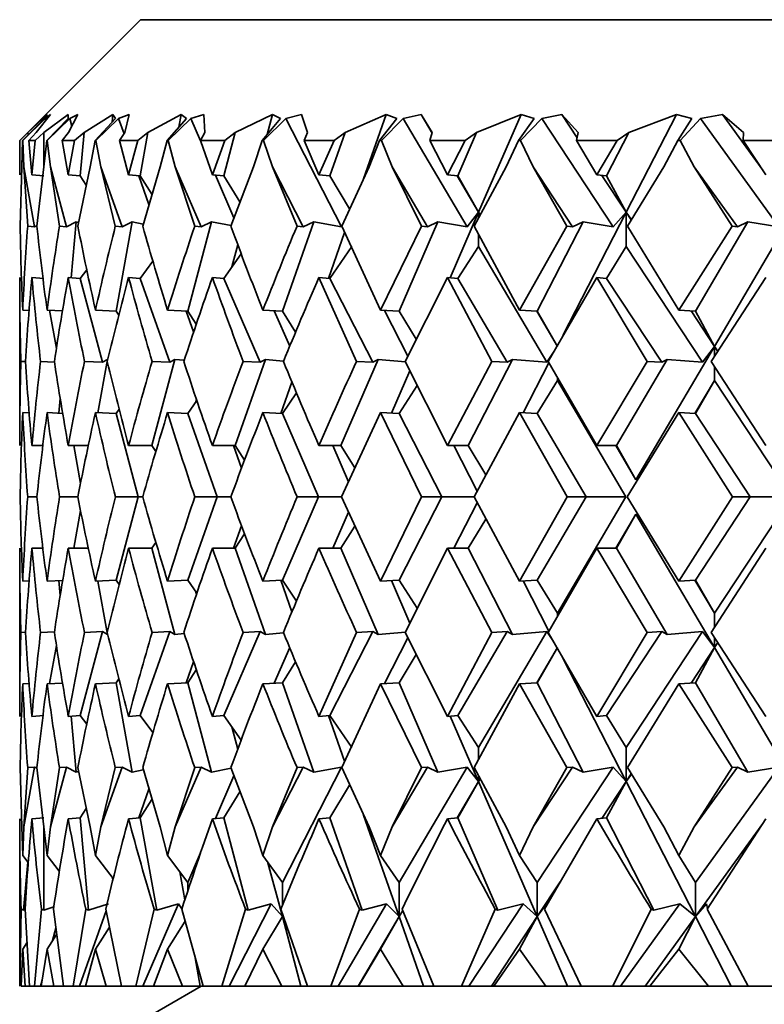
# Model space of a CAD drawing. Extents: x 0 to 420, y 0 to 297.
# Drawn here: x 312 to 313, y 173 to 174 of the extents above; entities that cross this region are included whole.
import ezdxf

# ---------------------------------------------------------------- set-up
doc = ezdxf.new("R2010")
doc.units = 0

msp = doc.modelspace()

# ---------------------------------------------------------------- linework, layer by layer
at = {"color": 7, "lineweight": 35}
for p, q in [((312.139282, 173.771332), (312.014282, 173.646332)), ((314.264282, 173.771332), (312.139282, 173.771332)), ((312.039978, 173.66922), (312.017334, 173.646332)), ((312.040619, 173.66922), (312.017517, 173.646332)), ((312.042786, 173.673203), (312.022736, 173.654465)), ((312.046234, 173.673203), (312.031281, 173.654465)), ((312.06427, 173.673203), (312.039276, 173.654465)), ((312.039978, 173.66922), (312.042786, 173.673203)), ((312.046234, 173.673203), (312.040619, 173.66922)), ((312.040619, 173.66922), (312.041046, 173.66684)), ((312.06427, 173.66922), (312.042297, 173.646332)), ((312.066223, 173.66922), (312.042847, 173.646332)), ((312.06427, 173.66922), (312.06427, 173.673203)), ((312.074554, 173.673203), (312.06485, 173.654465)), ((312.074554, 173.673203), (312.066223, 173.66922)), ((312.066223, 173.66922), (312.068329, 173.661316)), ((312.110535, 173.673203), (312.08078, 173.654465)), ((312.113342, 173.66922), (312.092194, 173.646332)), ((312.116547, 173.66922), (312.093079, 173.646332)), ((312.109833, 173.665421), (312.110535, 173.673203)), ((312.113342, 173.66922), (312.110535, 173.673203)), ((312.127563, 173.673203), (312.116547, 173.66922)), ((312.116547, 173.66922), (312.122223, 173.653076)), ((312.127563, 173.673203), (312.123169, 173.654465)), ((312.181183, 173.673203), (312.146912, 173.654465)), ((312.186768, 173.66922), (312.166626, 173.646332)), ((312.191223, 173.66922), (312.167847, 173.646332)), ((312.178864, 173.660233), (312.181183, 173.673203)), ((312.186768, 173.66922), (312.181183, 173.673203)), ((312.204834, 173.673203), (312.191223, 173.66922)), ((312.191223, 173.66922), (312.201324, 173.64595)), ((312.204834, 173.673203), (312.20578, 173.654465)), ((312.275635, 173.673203), (312.237152, 173.654465)), ((312.283966, 173.66922), (312.264954, 173.646332)), ((312.289642, 173.66922), (312.266541, 173.646332)), ((312.270142, 173.652557), (312.275635, 173.673203)), ((312.283966, 173.66922), (312.275635, 173.673203)), ((312.305725, 173.673203), (312.289642, 173.66922)), ((312.289642, 173.66922), (312.347137, 173.557114)), ((312.305725, 173.673203), (312.312012, 173.654465)), ((312.393158, 173.673203), (312.350739, 173.654465)), ((312.369812, 173.606796), (312.393158, 173.673203)), ((312.404175, 173.66922), (312.386475, 173.646332)), ((312.41098, 173.66922), (312.388367, 173.646332)), ((312.404175, 173.66922), (312.393158, 173.673203)), ((312.429443, 173.673203), (312.41098, 173.66922)), ((312.41098, 173.66922), (312.476868, 173.557114)), ((312.429443, 173.673203), (312.440979, 173.654465)), ((312.440796, 173.653839), (312.429443, 173.673203)), ((312.532776, 173.673203), (312.486786, 173.654465)), ((312.488892, 173.572052), (312.532776, 173.673203)), ((312.546387, 173.66922), (312.530151, 173.646332)), ((312.554321, 173.66922), (312.532349, 173.646332)), ((312.546387, 173.66922), (312.532776, 173.673203)), ((312.574951, 173.673203), (312.554321, 173.66922)), ((312.554321, 173.66922), (312.628052, 173.557114)), ((312.574951, 173.673203), (312.591705, 173.654465)), ((312.590759, 173.649155), (312.574951, 173.673203)), ((312.64151, 173.572052), (312.69339, 173.673203)), ((312.69339, 173.673203), (312.644165, 173.654465)), ((312.709473, 173.66922), (312.69339, 173.673203)), ((312.709473, 173.66922), (312.694824, 173.646332)), ((312.718445, 173.66922), (312.697327, 173.646332)), ((312.741119, 173.673203), (312.718445, 173.66922)), ((312.718445, 173.66922), (312.799469, 173.557114)), ((312.741119, 173.673203), (312.762939, 173.654465)), ((312.782715, 173.615631), (312.741119, 173.673203)), ((312.014496, 173.646332), (312.022736, 173.654465)), ((312.022949, 173.652008), (312.022736, 173.654465)), ((312.023865, 173.646332), (312.031281, 173.654465)), ((312.030273, 173.646332), (312.039276, 173.654465)), ((312.039276, 173.61908), (312.039276, 173.654465)), ((312.058319, 173.646332), (312.06485, 173.654465)), ((312.071075, 173.646332), (312.08078, 173.654465)), ((312.076782, 173.60965), (312.08078, 173.654465)), ((312.117584, 173.646332), (312.123169, 173.654465)), ((312.136597, 173.646332), (312.146912, 173.654465)), ((312.138916, 173.60965), (312.146912, 173.654465)), ((312.201172, 173.646332), (312.20578, 173.654465)), ((312.22522, 173.60965), (312.237152, 173.654465)), ((312.226288, 173.646332), (312.237152, 173.654465)), ((312.308441, 173.646332), (312.312012, 173.654465)), ((312.334991, 173.60965), (312.350739, 173.654465)), ((312.339447, 173.646332), (312.350739, 173.654465)), ((312.438477, 173.646332), (312.440979, 173.654465)), ((312.467346, 173.60965), (312.486786, 173.654465)), ((312.475128, 173.646332), (312.486786, 173.654465)), ((312.590271, 173.646332), (312.591705, 173.654465)), ((312.621185, 173.60965), (312.644165, 173.654465)), ((312.632263, 173.646332), (312.644165, 173.654465)), ((312.762573, 173.646332), (312.762939, 173.654465)), ((312.014282, 173.610764), (312.014496, 173.646332)), ((312.014282, 173.610764), (312.014282, 173.646332)), ((312.016388, 173.61908), (312.017334, 173.646332)), ((312.018677, 173.61908), (312.017517, 173.646332)), ((312.026855, 173.610764), (312.023865, 173.646332)), ((312.030273, 173.646332), (312.023865, 173.646332)), ((312.026855, 173.610764), (312.030273, 173.646332)), ((312.039276, 173.61908), (312.042297, 173.646332)), ((312.042847, 173.646332), (312.042297, 173.646332)), ((312.046051, 173.61908), (312.042847, 173.646332)), ((312.064514, 173.610764), (312.058319, 173.646332)), ((312.071075, 173.646332), (312.058319, 173.646332)), ((312.064514, 173.610764), (312.071075, 173.646332)), ((312.087128, 173.61908), (312.092194, 173.646332)), ((312.093079, 173.646332), (312.092194, 173.646332)), ((312.098328, 173.61908), (312.093079, 173.646332)), ((312.126892, 173.610764), (312.117584, 173.646332)), ((312.136597, 173.646332), (312.117584, 173.646332)), ((312.126892, 173.610764), (312.136597, 173.646332)), ((312.159546, 173.61908), (312.166626, 173.646332)), ((312.167847, 173.646332), (312.166626, 173.646332)), ((312.17511, 173.61908), (312.167847, 173.646332)), ((312.213562, 173.610764), (312.201172, 173.646332)), ((312.226288, 173.646332), (312.201172, 173.646332)), ((312.213562, 173.610764), (312.226288, 173.646332)), ((312.255951, 173.61908), (312.264954, 173.646332)), ((312.266541, 173.646332), (312.264954, 173.646332)), ((312.275757, 173.61908), (312.266541, 173.646332)), ((312.323761, 173.610764), (312.308441, 173.646332)), ((312.339447, 173.646332), (312.308441, 173.646332)), ((312.323761, 173.610764), (312.339447, 173.646332)), ((312.37558, 173.61908), (312.386475, 173.646332)), ((312.388367, 173.646332), (312.386475, 173.646332)), ((312.399445, 173.61908), (312.388367, 173.646332)), ((312.456635, 173.610764), (312.438477, 173.646332)), ((312.475128, 173.646332), (312.438477, 173.646332)), ((312.456635, 173.610764), (312.475128, 173.646332)), ((312.517456, 173.61908), (312.530151, 173.646332)), ((312.532349, 173.646332), (312.530151, 173.646332)), ((312.545197, 173.61908), (312.532349, 173.646332)), ((312.611115, 173.610764), (312.590271, 173.646332)), ((312.632263, 173.646332), (312.590271, 173.646332)), ((312.611115, 173.610764), (312.632263, 173.646332)), ((312.68042, 173.61908), (312.694824, 173.646332)), ((312.697327, 173.646332), (312.694824, 173.646332)), ((312.711853, 173.61908), (312.697327, 173.646332)), ((312.78595, 173.610764), (312.762573, 173.646332)), ((312.809601, 173.646332), (312.762573, 173.646332)), ((312.016388, 173.61908), (312.01474, 173.557693)), ((312.018677, 173.61908), (312.022552, 173.557693)), ((312.018677, 173.61908), (312.029724, 173.557053)), ((312.039276, 173.61908), (312.032074, 173.557693)), ((312.046051, 173.61908), (312.05545, 173.557693)), ((312.046051, 173.61908), (312.062561, 173.557053)), ((312.087128, 173.61908), (312.074463, 173.557693)), ((312.098328, 173.61908), (312.113159, 173.557693)), ((312.098328, 173.61908), (312.120117, 173.557053)), ((312.159546, 173.61908), (312.14151, 173.557693)), ((312.17511, 173.61908), (312.195251, 173.557693)), ((312.17511, 173.61908), (312.202026, 173.557053)), ((312.255951, 173.61908), (312.232697, 173.557693)), ((312.275757, 173.61908), (312.301056, 173.557693)), ((312.275757, 173.61908), (312.307556, 173.557053)), ((312.37558, 173.61908), (312.34726, 173.557693)), ((312.399445, 173.61908), (312.429718, 173.557693)), ((312.399445, 173.61908), (312.435913, 173.557053)), ((312.517456, 173.61908), (312.484314, 173.557693)), ((312.545197, 173.61908), (312.58017, 173.557693)), ((312.545197, 173.61908), (312.586029, 173.557053)), ((312.68042, 173.61908), (312.642761, 173.557693)), ((312.711853, 173.61908), (312.751251, 173.557693)), ((312.711853, 173.61908), (312.756683, 173.557053)), ((312.026855, 173.610764), (312.039276, 173.60965)), ((312.064514, 173.610764), (312.076782, 173.60965)), ((312.076782, 173.60965), (312.083069, 173.600067)), ((312.126892, 173.610764), (312.138916, 173.60965)), ((312.137421, 173.609787), (312.147919, 173.579971)), ((312.138916, 173.60965), (312.151062, 173.590759)), ((312.213562, 173.610764), (312.22522, 173.60965)), ((312.216705, 173.610474), (312.23587, 173.566299)), ((312.22522, 173.60965), (312.242035, 173.582748)), ((312.323761, 173.610764), (312.334991, 173.60965)), ((312.334991, 173.60965), (312.355438, 173.575653)), ((312.456635, 173.610764), (312.467346, 173.60965)), ((312.488892, 173.572052), (312.466736, 173.609711)), ((312.467346, 173.60965), (312.488892, 173.572052)), ((312.611115, 173.610764), (312.621185, 173.60965)), ((312.64151, 173.572052), (312.616394, 173.610184)), ((312.621185, 173.60965), (312.64151, 173.572052)), ((312.459534, 173.504395), (312.488892, 173.572052)), ((312.476868, 173.557114), (312.488892, 173.572052)), ((312.488892, 173.572052), (312.488892, 173.566254)), ((312.490509, 173.569305), (312.488892, 173.572052)), ((312.490509, 173.56929), (312.488892, 173.572052)), ((312.576111, 173.44455), (312.64151, 173.572052)), ((312.628052, 173.557114), (312.64151, 173.572052)), ((312.64151, 173.572052), (312.64151, 173.536682)), ((312.646851, 173.564423), (312.64151, 173.572052)), ((312.646698, 173.564163), (312.64151, 173.572052)), ((312.732727, 173.433395), (312.81424, 173.572052)), ((312.029724, 173.557053), (312.022552, 173.557693)), ((312.029724, 173.557053), (312.032166, 173.558365)), ((312.062561, 173.557053), (312.05545, 173.557693)), ((312.062561, 173.557053), (312.07251, 173.562225)), ((312.067352, 173.50444), (312.07251, 173.562225)), ((312.075226, 173.56163), (312.07251, 173.562225)), ((312.120117, 173.557053), (312.113159, 173.557693)), ((312.113953, 173.469864), (312.130463, 173.562225)), ((312.120117, 173.557053), (312.130463, 173.562225)), ((312.14212, 173.559875), (312.130463, 173.562225)), ((312.188049, 173.469864), (312.212616, 173.562225)), ((312.202026, 173.557053), (312.195251, 173.557693)), ((312.202026, 173.557053), (312.212616, 173.562225)), ((312.232941, 173.558411), (312.212616, 173.562225)), ((312.285889, 173.469864), (312.318329, 173.562225)), ((312.307556, 173.557053), (312.301056, 173.557693)), ((312.307556, 173.557053), (312.318329, 173.562225)), ((312.347137, 173.557114), (312.318329, 173.562225)), ((312.387421, 173.470856), (312.34726, 173.557693)), ((312.387421, 173.470856), (312.429718, 173.557693)), ((312.406677, 173.469864), (312.446747, 173.562225)), ((312.435913, 173.557053), (312.429718, 173.557693)), ((312.435913, 173.557053), (312.446747, 173.562225)), ((312.476868, 173.557114), (312.446747, 173.562225)), ((312.53125, 173.470856), (312.484314, 173.557693)), ((312.53125, 173.470856), (312.58017, 173.557693)), ((312.5495, 173.469864), (312.596863, 173.562225)), ((312.586029, 173.557053), (312.58017, 173.557693)), ((312.586029, 173.557053), (312.596863, 173.562225)), ((312.628052, 173.557114), (312.596863, 173.562225)), ((312.696045, 173.470856), (312.642761, 173.557693)), ((312.696045, 173.470856), (312.751251, 173.557693)), ((312.713165, 173.469864), (312.767456, 173.562225)), ((312.756683, 173.557053), (312.751251, 173.557693)), ((312.756683, 173.557053), (312.767456, 173.562225)), ((312.799469, 173.557114), (312.767456, 173.562225)), ((312.333588, 173.503723), (312.35025, 173.551102)), ((312.488892, 173.549103), (312.488892, 173.536682)), ((312.233673, 173.515503), (312.239807, 173.538513)), ((312.334991, 173.503586), (312.357605, 173.536682)), ((312.467346, 173.503586), (312.488892, 173.536682)), ((312.488892, 173.536682), (312.559265, 173.416946)), ((312.621185, 173.503586), (312.64151, 173.536682)), ((312.64151, 173.536682), (312.720276, 173.416946)), ((312.22522, 173.503586), (312.243347, 173.529099)), ((312.138916, 173.503586), (312.151978, 173.521439)), ((312.076782, 173.503586), (312.083588, 173.512711)), ((312.014282, 173.330643), (312.014282, 173.5047)), ((312.026855, 173.5047), (312.039276, 173.503586)), ((312.064514, 173.5047), (312.076782, 173.503586)), ((312.076782, 173.503586), (312.099823, 173.416946)), ((312.126892, 173.5047), (312.138916, 173.503586)), ((312.138916, 173.503586), (312.169373, 173.416946)), ((312.213562, 173.5047), (312.22522, 173.503586)), ((312.22522, 173.503586), (312.262817, 173.416946)), ((312.323761, 173.5047), (312.362671, 173.417801)), ((312.323761, 173.5047), (312.334991, 173.503586)), ((312.334991, 173.503586), (312.379425, 173.416946)), ((312.456635, 173.5047), (312.412964, 173.417801)), ((312.456635, 173.5047), (312.50238, 173.417801)), ((312.456635, 173.5047), (312.467346, 173.503586)), ((312.467346, 173.503586), (312.51825, 173.416946)), ((312.611115, 173.5047), (312.560852, 173.417801)), ((312.611115, 173.5047), (312.6633, 173.417801)), ((312.611115, 173.5047), (312.621185, 173.503586)), ((312.621185, 173.503586), (312.678192, 173.416946)), ((312.78595, 173.5047), (312.729523, 173.417801)), ((312.017426, 173.470856), (312.023987, 173.470551)), ((312.042572, 173.470856), (312.058502, 173.470123)), ((312.045135, 173.470734), (312.052185, 173.431244)), ((312.092621, 173.470856), (312.113953, 173.469864)), ((312.113953, 173.469864), (312.11673, 173.465729)), ((312.167236, 173.470856), (312.188049, 173.469864)), ((312.186584, 173.46994), (312.194153, 173.448334)), ((312.188049, 173.469864), (312.196838, 173.456345)), ((312.265747, 173.470856), (312.285889, 173.469864)), ((312.277527, 173.470276), (312.293488, 173.433487)), ((312.285889, 173.469864), (312.299591, 173.44812)), ((312.387421, 173.470856), (312.406677, 173.469864)), ((312.391479, 173.470642), (312.41571, 173.423386)), ((312.406677, 173.469864), (312.424286, 173.440735)), ((312.53125, 173.470856), (312.5495, 173.469864)), ((312.570374, 173.433395), (312.54892, 173.469894)), ((312.5495, 173.469864), (312.570374, 173.433395)), ((312.696045, 173.470856), (312.713165, 173.469864)), ((312.732727, 173.433395), (312.708557, 173.470139)), ((312.713165, 173.469864), (312.732727, 173.433395)), ((312.559265, 173.416946), (312.566193, 173.427216)), ((312.65155, 173.295288), (312.732727, 173.433395)), ((312.720276, 173.416946), (312.732727, 173.433395)), ((312.736206, 173.428253), (312.732727, 173.433395)), ((312.732727, 173.433395), (312.732727, 173.422836)), ((312.736145, 173.428192), (312.732727, 173.433395)), ((312.020264, 173.417587), (312.015503, 173.417801)), ((312.050232, 173.417145), (312.035889, 173.417801)), ((312.099823, 173.416946), (312.081268, 173.417801)), ((312.095184, 173.36467), (312.105042, 173.419907)), ((312.099823, 173.416946), (312.105042, 173.419907)), ((312.151001, 173.330643), (312.174744, 173.419907)), ((312.169373, 173.416946), (312.151245, 173.417801)), ((312.169373, 173.416946), (312.174744, 173.419907)), ((312.184448, 173.418961), (312.174744, 173.419907)), ((312.236938, 173.330643), (312.268311, 173.419907)), ((312.262817, 173.416946), (312.2453, 173.417801)), ((312.262817, 173.416946), (312.268311, 173.419907)), ((312.287201, 173.418182), (312.268311, 173.419907)), ((312.346283, 173.330643), (312.38501, 173.419907)), ((312.379425, 173.416946), (312.362671, 173.417801)), ((312.379425, 173.416946), (312.38501, 173.419907)), ((312.413147, 173.417465), (312.38501, 173.419907)), ((312.456635, 173.330643), (312.412964, 173.417801)), ((312.456635, 173.330643), (312.50238, 173.417801)), ((312.478088, 173.330643), (312.523865, 173.419907)), ((312.51825, 173.416946), (312.50238, 173.417801)), ((312.51825, 173.416946), (312.523865, 173.419907)), ((312.559265, 173.416946), (312.523865, 173.419907)), ((312.535095, 173.364578), (312.561646, 173.416382)), ((312.611115, 173.330643), (312.560852, 173.417801)), ((312.611115, 173.330643), (312.6633, 173.417801)), ((312.631317, 173.330643), (312.683777, 173.419907)), ((312.678192, 173.416946), (312.6633, 173.417801)), ((312.678192, 173.416946), (312.683777, 173.419907)), ((312.720276, 173.416946), (312.683777, 173.419907)), ((312.78595, 173.330643), (312.729523, 173.417801)), ((312.398712, 173.364212), (312.417725, 173.408081)), ((312.732727, 173.41275), (312.732727, 173.398041)), ((312.284454, 173.363876), (312.295868, 173.396347)), ((312.5495, 173.3638), (312.570374, 173.398041)), ((312.570374, 173.401016), (312.570374, 173.398041)), ((312.570374, 173.398041), (312.641174, 173.277618)), ((312.732727, 173.398041), (312.712616, 173.363831)), ((312.713165, 173.3638), (312.732727, 173.398041)), ((312.732727, 173.398041), (312.811951, 173.277618)), ((312.285889, 173.3638), (312.300415, 173.385437)), ((312.406677, 173.3638), (312.425323, 173.392731)), ((312.054779, 173.364227), (312.056152, 173.379547)), ((312.188049, 173.3638), (312.197449, 173.377365)), ((312.196594, 173.376114), (312.197174, 173.378235)), ((312.017426, 173.364777), (312.024017, 173.364487)), ((312.042572, 173.364777), (312.058716, 173.364044)), ((312.092621, 173.364777), (312.113953, 173.3638)), ((312.113953, 173.3638), (312.117126, 173.368225)), ((312.113953, 173.3638), (312.136902, 173.277618)), ((312.167236, 173.364777), (312.188049, 173.3638)), ((312.188049, 173.3638), (312.218323, 173.277618)), ((312.265747, 173.364777), (312.285889, 173.3638)), ((312.285889, 173.3638), (312.323273, 173.277618)), ((312.387421, 173.364777), (312.347168, 173.277618)), ((312.387421, 173.364777), (312.42981, 173.277618)), ((312.387421, 173.364777), (312.406677, 173.3638)), ((312.406677, 173.3638), (312.450897, 173.277618)), ((312.53125, 173.364777), (312.484222, 173.277618)), ((312.53125, 173.364777), (312.580292, 173.277618)), ((312.53125, 173.364777), (312.5495, 173.3638)), ((312.5495, 173.3638), (312.600159, 173.277618)), ((312.696045, 173.364777), (312.642639, 173.277618)), ((312.696045, 173.364777), (312.751373, 173.277618)), ((312.696045, 173.364777), (312.713165, 173.3638)), ((312.713165, 173.3638), (312.769867, 173.277618)), ((312.026855, 173.330643), (312.038177, 173.330643)), ((312.064514, 173.330643), (312.085205, 173.330643)), ((312.07016, 173.330643), (312.077148, 173.291489)), ((312.126892, 173.330643), (312.151001, 173.330643)), ((312.151001, 173.330643), (312.15506, 173.324677)), ((312.213562, 173.330643), (312.236938, 173.330643)), ((312.235504, 173.330643), (312.243683, 173.307404)), ((312.236938, 173.330643), (312.246826, 173.315735)), ((312.323761, 173.330643), (312.346283, 173.330643)), ((312.338135, 173.330643), (312.354279, 173.293381)), ((312.346283, 173.330643), (312.36084, 173.30777)), ((312.456635, 173.330643), (312.478088, 173.330643)), ((312.463287, 173.330643), (312.487396, 173.28363)), ((312.478088, 173.330643), (312.496368, 173.300522)), ((312.611115, 173.330643), (312.631317, 173.330643)), ((312.65155, 173.295288), (312.630768, 173.330643)), ((312.631317, 173.330643), (312.65155, 173.295288)), ((312.022552, 173.277618), (312.032074, 173.277618)), ((312.055481, 173.277618), (312.074402, 173.277618)), ((312.11322, 173.277618), (312.136902, 173.277618)), ((312.113953, 173.191422), (312.136902, 173.277618)), ((312.136902, 173.277618), (312.141449, 173.277618)), ((312.188049, 173.191422), (312.218323, 173.277618)), ((312.195343, 173.277618), (312.218323, 173.277618)), ((312.218323, 173.277618), (312.232605, 173.277618)), ((312.285889, 173.191422), (312.323273, 173.277618)), ((312.301147, 173.277618), (312.323273, 173.277618)), ((312.323273, 173.277618), (312.347168, 173.277618)), ((312.387421, 173.190445), (312.347168, 173.277618)), ((312.387421, 173.190445), (312.42981, 173.277618)), ((312.406677, 173.191422), (312.450897, 173.277618)), ((312.42981, 173.277618), (312.450897, 173.277618)), ((312.450897, 173.277618), (312.484222, 173.277618)), ((312.53125, 173.190445), (312.484222, 173.277618)), ((312.53125, 173.190445), (312.580292, 173.277618)), ((312.5495, 173.191422), (312.600159, 173.277618)), ((312.570374, 173.157196), (312.641174, 173.277618)), ((312.580292, 173.277618), (312.600159, 173.277618)), ((312.600159, 173.277618), (312.641174, 173.277618)), ((312.696045, 173.190445), (312.642639, 173.277618)), ((312.696045, 173.190445), (312.751373, 173.277618)), ((312.713165, 173.191422), (312.769867, 173.277618)), ((312.732727, 173.157196), (312.811951, 173.277618)), ((312.751373, 173.277618), (312.769867, 173.277618)), ((312.769867, 173.277618), (312.811951, 173.277618)), ((312.07016, 173.224579), (312.077148, 173.263733)), ((312.338135, 173.224579), (312.354279, 173.261841)), ((312.463287, 173.224579), (312.487396, 173.271591)), ((312.478088, 173.224579), (312.496368, 173.2547)), ((312.65155, 173.259933), (312.630768, 173.224579)), ((312.631317, 173.224579), (312.65155, 173.259933)), ((312.65155, 173.259933), (312.732727, 173.121841)), ((312.235504, 173.224579), (312.243683, 173.247818)), ((312.346283, 173.224579), (312.36084, 173.247452)), ((312.236938, 173.224579), (312.246826, 173.239487)), ((312.014282, 173.050522), (312.014282, 173.224579)), ((312.026855, 173.224579), (312.038177, 173.224579)), ((312.064514, 173.224579), (312.085205, 173.224579)), ((312.126892, 173.224579), (312.151001, 173.224579)), ((312.151001, 173.224579), (312.15506, 173.23056)), ((312.151001, 173.224579), (312.174744, 173.13533)), ((312.213562, 173.224579), (312.236938, 173.224579)), ((312.236938, 173.224579), (312.268311, 173.13533)), ((312.323761, 173.224579), (312.346283, 173.224579)), ((312.346283, 173.224579), (312.38501, 173.13533)), ((312.456635, 173.224579), (312.412964, 173.137436)), ((312.456635, 173.224579), (312.50238, 173.137436)), ((312.456635, 173.224579), (312.478088, 173.224579)), ((312.478088, 173.224579), (312.523865, 173.13533)), ((312.611115, 173.224579), (312.560852, 173.137436)), ((312.611115, 173.224579), (312.6633, 173.137436)), ((312.611115, 173.224579), (312.631317, 173.224579)), ((312.631317, 173.224579), (312.683777, 173.13533)), ((312.78595, 173.224579), (312.729523, 173.137436)), ((312.017426, 173.190445), (312.024017, 173.190735)), ((312.042572, 173.190445), (312.058716, 173.191177)), ((312.054779, 173.190994), (312.056152, 173.175674)), ((312.092621, 173.190445), (312.113953, 173.191422)), ((312.095184, 173.190567), (312.105042, 173.13533)), ((312.113953, 173.191422), (312.117126, 173.186996)), ((312.167236, 173.190445), (312.188049, 173.191422)), ((312.188049, 173.191422), (312.197449, 173.177872)), ((312.265747, 173.190445), (312.285889, 173.191422)), ((312.284454, 173.19136), (312.295868, 173.158875)), ((312.285889, 173.191422), (312.300415, 173.1698)), ((312.387421, 173.190445), (312.406677, 173.191422)), ((312.398712, 173.191025), (312.417725, 173.147156)), ((312.406677, 173.191422), (312.425323, 173.162491)), ((312.53125, 173.190445), (312.5495, 173.191422)), ((312.535095, 173.190643), (312.561646, 173.13884)), ((312.5495, 173.191422), (312.570374, 173.157196)), ((312.696045, 173.190445), (312.713165, 173.191422)), ((312.732727, 173.157196), (312.712616, 173.191391)), ((312.713165, 173.191422), (312.732727, 173.157196)), ((312.196594, 173.179108), (312.197174, 173.176987)), ((312.570374, 173.157196), (312.570374, 173.154205)), ((312.732727, 173.157196), (312.732727, 173.142471)), ((312.020264, 173.13765), (312.015503, 173.137436)), ((312.050232, 173.138077), (312.035889, 173.137436)), ((312.076782, 173.051636), (312.099823, 173.13829)), ((312.099823, 173.13829), (312.081268, 173.137436)), ((312.099823, 173.13829), (312.105042, 173.13533)), ((312.138916, 173.051636), (312.169373, 173.13829)), ((312.169373, 173.13829), (312.151245, 173.137436)), ((312.169373, 173.13829), (312.174744, 173.13533)), ((312.184448, 173.136261), (312.174744, 173.13533)), ((312.22522, 173.051636), (312.262817, 173.13829)), ((312.262817, 173.13829), (312.2453, 173.137436)), ((312.262817, 173.13829), (312.268311, 173.13533)), ((312.287201, 173.137054), (312.268311, 173.13533)), ((312.323761, 173.050522), (312.362671, 173.137436)), ((312.334991, 173.051636), (312.379425, 173.13829)), ((312.379425, 173.13829), (312.362671, 173.137436)), ((312.379425, 173.13829), (312.38501, 173.13533)), ((312.413147, 173.137772), (312.38501, 173.13533)), ((312.391479, 173.084579), (312.41571, 173.131836)), ((312.456635, 173.050522), (312.412964, 173.137436)), ((312.456635, 173.050522), (312.50238, 173.137436)), ((312.467346, 173.051636), (312.51825, 173.13829)), ((312.488892, 173.018539), (312.559265, 173.138275)), ((312.51825, 173.13829), (312.50238, 173.137436)), ((312.51825, 173.13829), (312.523865, 173.13533)), ((312.559265, 173.138275), (312.523865, 173.13533)), ((312.559265, 173.138275), (312.566193, 173.128021)), ((312.611115, 173.050522), (312.560852, 173.137436)), ((312.611115, 173.050522), (312.6633, 173.137436)), ((312.621185, 173.051636), (312.678192, 173.13829)), ((312.64151, 173.018539), (312.720276, 173.138275)), ((312.678192, 173.13829), (312.6633, 173.137436)), ((312.678192, 173.13829), (312.683777, 173.13533)), ((312.720276, 173.138275), (312.683777, 173.13533)), ((312.720276, 173.138275), (312.732727, 173.121841)), ((312.78595, 173.050522), (312.729523, 173.137436)), ((312.732727, 173.132385), (312.732727, 173.121841)), ((312.045135, 173.084503), (312.052185, 173.123993)), ((312.277527, 173.084961), (312.293488, 173.121735)), ((312.570374, 173.121841), (312.54892, 173.085327)), ((312.5495, 173.085358), (312.570374, 173.121841)), ((312.732727, 173.121841), (312.708557, 173.085098)), ((312.713165, 173.085358), (312.732727, 173.121841)), ((312.736145, 173.127045), (312.732727, 173.121841)), ((312.736206, 173.126968), (312.732727, 173.121841)), ((312.732727, 173.121841), (312.81424, 172.983185)), ((312.406677, 173.085358), (312.424286, 173.114487)), ((312.576111, 173.110672), (312.64151, 172.983185)), ((312.186584, 173.085297), (312.194153, 173.106888)), ((312.188049, 173.085358), (312.196838, 173.098877)), ((312.285889, 173.085358), (312.299591, 173.107101)), ((312.113953, 173.085358), (312.11673, 173.089508)), ((312.017426, 173.084381), (312.023987, 173.084671)), ((312.042572, 173.084381), (312.058502, 173.085098)), ((312.092621, 173.084381), (312.113953, 173.085358)), ((312.113953, 173.085358), (312.130463, 172.992996)), ((312.167236, 173.084381), (312.188049, 173.085358)), ((312.188049, 173.085358), (312.212616, 172.992996)), ((312.265747, 173.084381), (312.285889, 173.085358)), ((312.285889, 173.085358), (312.318329, 172.992996)), ((312.387421, 173.084381), (312.34726, 172.997528)), ((312.387421, 173.084381), (312.406677, 173.085358)), ((312.387421, 173.084381), (312.429718, 172.997528)), ((312.406677, 173.085358), (312.446747, 172.992996)), ((312.53125, 173.084381), (312.484314, 172.997528)), ((312.53125, 173.084381), (312.5495, 173.085358)), ((312.53125, 173.084381), (312.58017, 172.997528)), ((312.5495, 173.085358), (312.596863, 172.992996)), ((312.696045, 173.084381), (312.642761, 172.997528)), ((312.696045, 173.084381), (312.713165, 173.085358)), ((312.696045, 173.084381), (312.751251, 172.997528)), ((312.713165, 173.085358), (312.767456, 172.992996)), ((312.026855, 173.050522), (312.039276, 173.051636)), ((312.064514, 173.050522), (312.076782, 173.051636)), ((312.067352, 173.050781), (312.07251, 172.992996)), ((312.076782, 173.051636), (312.083588, 173.042511)), ((312.126892, 173.050522), (312.138916, 173.051636)), ((312.138916, 173.051636), (312.151978, 173.033783)), ((312.213562, 173.050522), (312.22522, 173.051636)), ((312.22522, 173.051636), (312.243347, 173.026123)), ((312.323761, 173.050522), (312.334991, 173.051636)), ((312.333588, 173.051498), (312.35025, 173.004135)), ((312.334991, 173.051636), (312.357605, 173.018539)), ((312.456635, 173.050522), (312.467346, 173.051636)), ((312.459534, 173.050827), (312.488892, 172.983185)), ((312.467346, 173.051636), (312.488892, 173.018539)), ((312.611115, 173.050522), (312.621185, 173.051636)), ((312.621185, 173.051636), (312.64151, 173.018539)), ((312.233673, 173.039734), (312.239807, 173.016724)), ((312.488892, 173.018539), (312.488892, 173.006119)), ((312.64151, 173.018539), (312.64151, 172.983185)), ((312.016388, 172.936157), (312.01474, 172.997528)), ((312.018677, 172.936157), (312.029724, 172.998184)), ((312.018677, 172.936157), (312.022552, 172.997528)), ((312.029724, 172.998184), (312.022552, 172.997528)), ((312.029724, 172.998184), (312.032166, 172.996857)), ((312.039276, 172.936157), (312.032074, 172.997528)), ((312.046051, 172.936157), (312.062561, 172.998184)), ((312.046051, 172.936157), (312.05545, 172.997528)), ((312.062561, 172.998184), (312.05545, 172.997528)), ((312.062561, 172.998184), (312.07251, 172.992996)), ((312.087128, 172.936157), (312.074463, 172.997528)), ((312.098328, 172.936157), (312.120117, 172.998184)), ((312.098328, 172.936157), (312.113159, 172.997528)), ((312.120117, 172.998184), (312.113159, 172.997528)), ((312.120117, 172.998184), (312.130463, 172.992996)), ((312.159546, 172.936157), (312.14151, 172.997528)), ((312.17511, 172.936157), (312.202026, 172.998184)), ((312.17511, 172.936157), (312.195251, 172.997528)), ((312.202026, 172.998184), (312.195251, 172.997528)), ((312.202026, 172.998184), (312.212616, 172.992996)), ((312.232941, 172.996826), (312.212616, 172.992996)), ((312.255951, 172.936157), (312.232697, 172.997528)), ((312.275757, 172.936157), (312.307556, 172.998184)), ((312.275757, 172.936157), (312.301056, 172.997528)), ((312.285919, 172.878754), (312.347137, 172.998108)), ((312.307556, 172.998184), (312.301056, 172.997528)), ((312.307556, 172.998184), (312.318329, 172.992996)), ((312.347137, 172.998108), (312.318329, 172.992996)), ((312.37558, 172.936157), (312.34726, 172.997528)), ((312.399445, 172.936157), (312.435913, 172.998184)), ((312.399445, 172.936157), (312.429718, 172.997528)), ((312.406708, 172.878754), (312.476868, 172.998108)), ((312.435913, 172.998184), (312.429718, 172.997528)), ((312.435913, 172.998184), (312.446747, 172.992996)), ((312.476868, 172.998108), (312.446747, 172.992996)), ((312.476868, 172.998108), (312.488892, 172.983185)), ((312.517456, 172.936157), (312.484314, 172.997528)), ((312.545197, 172.936157), (312.586029, 172.998184)), ((312.545197, 172.936157), (312.58017, 172.997528)), ((312.54953, 172.878754), (312.628052, 172.998108)), ((312.586029, 172.998184), (312.58017, 172.997528)), ((312.586029, 172.998184), (312.596863, 172.992996)), ((312.628052, 172.998108), (312.596863, 172.992996)), ((312.628052, 172.998108), (312.64151, 172.983185)), ((312.68042, 172.936157), (312.642761, 172.997528)), ((312.711853, 172.936157), (312.756683, 172.998184)), ((312.711853, 172.936157), (312.751251, 172.997528)), ((312.713196, 172.878754), (312.799469, 172.998108)), ((312.756683, 172.998184), (312.751251, 172.997528)), ((312.756683, 172.998184), (312.767456, 172.992996)), ((312.799469, 172.998108), (312.767456, 172.992996)), ((312.075226, 172.993591), (312.07251, 172.992996)), ((312.14212, 172.995346), (312.130463, 172.992996)), ((312.216705, 172.944763), (312.23587, 172.988922)), ((312.488892, 172.988968), (312.488892, 172.983185)), ((312.646698, 172.991058), (312.64151, 172.983185)), ((312.646851, 172.990799), (312.64151, 172.983185)), ((312.334991, 172.945572), (312.355438, 172.979568)), ((312.488892, 172.983185), (312.466736, 172.945511)), ((312.467346, 172.945572), (312.488892, 172.983185)), ((312.490509, 172.985931), (312.488892, 172.983185)), ((312.490509, 172.985916), (312.488892, 172.983185)), ((312.488892, 172.983185), (312.54953, 172.843399)), ((312.64151, 172.983185), (312.616394, 172.945038)), ((312.621185, 172.945572), (312.64151, 172.983185)), ((312.64151, 172.983185), (312.713196, 172.843399)), ((312.137421, 172.945435), (312.147919, 172.97525)), ((312.22522, 172.945572), (312.242035, 172.972473)), ((312.138916, 172.945572), (312.151062, 172.964462)), ((312.076782, 172.945572), (312.083069, 172.95517)), ((312.369812, 172.948425), (312.406708, 172.843399)), ((312.014282, 172.771332), (312.014282, 172.944458)), ((312.016388, 172.936157), (312.017426, 172.906525)), ((312.018677, 172.936157), (312.017426, 172.906525)), ((312.026855, 172.944458), (312.039276, 172.945572)), ((312.039276, 172.936157), (312.042572, 172.906525)), ((312.039276, 172.936157), (312.039276, 172.849976)), ((312.046051, 172.936157), (312.042572, 172.906525)), ((312.064514, 172.944458), (312.076782, 172.945572)), ((312.076782, 172.945572), (312.085327, 172.849976)), ((312.087128, 172.936157), (312.092621, 172.906525)), ((312.098328, 172.936157), (312.092621, 172.906525)), ((312.126892, 172.944458), (312.138916, 172.945572)), ((312.138916, 172.945572), (312.155975, 172.849976)), ((312.159546, 172.936157), (312.167236, 172.906525)), ((312.17511, 172.936157), (312.167236, 172.906525)), ((312.213562, 172.944458), (312.22522, 172.945572)), ((312.22522, 172.945572), (312.250641, 172.849976)), ((312.255951, 172.936157), (312.265747, 172.906525)), ((312.275757, 172.936157), (312.265747, 172.906525)), ((312.323761, 172.944458), (312.334991, 172.945572)), ((312.334991, 172.945572), (312.368591, 172.849976)), ((312.37558, 172.936157), (312.387421, 172.906525)), ((312.399445, 172.936157), (312.387421, 172.906525)), ((312.456635, 172.944458), (312.467346, 172.945572)), ((312.467346, 172.945572), (312.50882, 172.849976)), ((312.517456, 172.936157), (312.53125, 172.906525)), ((312.545197, 172.936157), (312.53125, 172.906525)), ((312.611115, 172.944458), (312.557129, 172.851212)), ((312.611115, 172.944458), (312.621185, 172.945572)), ((312.621185, 172.945572), (312.670227, 172.849976)), ((312.68042, 172.936157), (312.696045, 172.906525)), ((312.711853, 172.936157), (312.696045, 172.906525)), ((312.782715, 172.93959), (312.713196, 172.843399)), ((312.78595, 172.944458), (312.725311, 172.851212)), ((312.017426, 172.906525), (312.023132, 172.899307)), ((312.042572, 172.906525), (312.055237, 172.890305)), ((312.092621, 172.906525), (312.110962, 172.88269)), ((312.167236, 172.906525), (312.18808, 172.878754)), ((312.18808, 172.878754), (312.201324, 172.909271)), ((312.265747, 172.906525), (312.285919, 172.878754)), ((312.387421, 172.906525), (312.406708, 172.878754)), ((312.53125, 172.906525), (312.54953, 172.878754)), ((312.696045, 172.906525), (312.713196, 172.878754)), ((312.022644, 172.899902), (312.018188, 172.849976)), ((312.271057, 172.899216), (312.285919, 172.843399)), ((312.179779, 172.889786), (312.184998, 172.860626)), ((312.110413, 172.883423), (312.110596, 172.881195)), ((312.18808, 172.878754), (312.18808, 172.869949)), ((312.285919, 172.878754), (312.285919, 172.855026)), ((312.406708, 172.878754), (312.406708, 172.843399)), ((312.573303, 172.879517), (312.54953, 172.843399)), ((312.54953, 172.878754), (312.54953, 172.843399)), ((312.713196, 172.878754), (312.713196, 172.843399)), ((312.106171, 172.856491), (312.085327, 172.849976)), ((312.141479, 172.771332), (312.178406, 172.856491)), ((312.178406, 172.856491), (312.155975, 172.849976)), ((312.178406, 172.856491), (312.182037, 172.851578)), ((312.230804, 172.771332), (312.274475, 172.856491)), ((312.274475, 172.856491), (312.250641, 172.849976)), ((312.274475, 172.856491), (312.285919, 172.843399)), ((312.343567, 172.771332), (312.393616, 172.856491)), ((312.393616, 172.856491), (312.368591, 172.849976)), ((312.393616, 172.856491), (312.406708, 172.843399)), ((312.478851, 172.771332), (312.534882, 172.856491)), ((312.534882, 172.856491), (312.50882, 172.849976)), ((312.534882, 172.856491), (312.54953, 172.843399)), ((312.559204, 172.856491), (312.54953, 172.843399)), ((312.558899, 172.854309), (312.559204, 172.856491)), ((312.635559, 172.771332), (312.697083, 172.856491)), ((312.697083, 172.856491), (312.670227, 172.849976)), ((312.697083, 172.856491), (312.713196, 172.843399)), ((312.724609, 172.856491), (312.713196, 172.843399)), ((312.725739, 172.851898), (312.724609, 172.856491)), ((312.015686, 172.851212), (312.014404, 172.771332)), ((312.015686, 172.851212), (312.018188, 172.849976)), ((312.019897, 172.850632), (312.018188, 172.849976)), ((312.019867, 172.851212), (312.024475, 172.771332)), ((312.036682, 172.851212), (312.02948, 172.771332)), ((312.036682, 172.851212), (312.039276, 172.849976)), ((312.0495, 172.853455), (312.039276, 172.849976)), ((312.049133, 172.851212), (312.059631, 172.771332)), ((312.082642, 172.851212), (312.069611, 172.771332)), ((312.076263, 172.771332), (312.103668, 172.849365)), ((312.082642, 172.851212), (312.085327, 172.849976)), ((312.103302, 172.851212), (312.119598, 172.771332)), ((312.153198, 172.851212), (312.13443, 172.771332)), ((312.153198, 172.851212), (312.155975, 172.849976)), ((312.181915, 172.851212), (312.203857, 172.771332)), ((312.247803, 172.851212), (312.22348, 172.771332)), ((312.247803, 172.851212), (312.250641, 172.849976)), ((312.284332, 172.851212), (312.311768, 172.771332)), ((312.285919, 172.846588), (312.285919, 172.843399)), ((312.28653, 172.844757), (312.285919, 172.843399)), ((312.365692, 172.851212), (312.335968, 172.771332)), ((312.365692, 172.851212), (312.368591, 172.849976)), ((312.4104, 172.84964), (312.406708, 172.843399)), ((312.4104, 172.849579), (312.406708, 172.843399)), ((312.40976, 172.851212), (312.442444, 172.771332)), ((312.50592, 172.851212), (312.471039, 172.771332)), ((312.50592, 172.851212), (312.50882, 172.849976)), ((312.557129, 172.851212), (312.594818, 172.771332)), ((312.667358, 172.851212), (312.627594, 172.771332)), ((312.667358, 172.851212), (312.670227, 172.849976)), ((312.725311, 172.851212), (312.76767, 172.771332)), ((312.167236, 172.809738), (312.185272, 172.838852)), ((312.265747, 172.809738), (312.285919, 172.843399)), ((312.285919, 172.843399), (312.305084, 172.771332)), ((312.406708, 172.843399), (312.364349, 172.771332)), ((312.387421, 172.809738), (312.406708, 172.843399)), ((312.406708, 172.843399), (312.432037, 172.771332)), ((312.54953, 172.843399), (312.502106, 172.771332)), ((312.53125, 172.809738), (312.54953, 172.843399)), ((312.54953, 172.843399), (312.580811, 172.771332)), ((312.713196, 172.843399), (312.661102, 172.771332)), ((312.696045, 172.809738), (312.713196, 172.843399)), ((312.713196, 172.843399), (312.750153, 172.771332)), ((312.042572, 172.809738), (312.05246, 172.825073)), ((312.048279, 172.818604), (312.051666, 172.831299)), ((312.092621, 172.809738), (312.107056, 172.832443)), ((312.017426, 172.809738), (312.021729, 172.816345)), ((312.015625, 172.771332), (312.017426, 172.809738)), ((312.019989, 172.771332), (312.017426, 172.809738)), ((312.036407, 172.771332), (312.042572, 172.809738)), ((312.049469, 172.771332), (312.042572, 172.809738)), ((312.082184, 172.771332), (312.092621, 172.809738)), ((312.103821, 172.771332), (312.092621, 172.809738)), ((312.152557, 172.771332), (312.167236, 172.809738)), ((312.182617, 172.771332), (312.167236, 172.809738)), ((312.246979, 172.771332), (312.265747, 172.809738)), ((312.285248, 172.771332), (312.265747, 172.809738)), ((312.364685, 172.771332), (312.387421, 172.809738)), ((312.410828, 172.771332), (312.387421, 172.809738)), ((312.50473, 172.771332), (312.53125, 172.809738)), ((312.55838, 172.771332), (312.53125, 172.809738)), ((312.666016, 172.771332), (312.696045, 172.809738)), ((312.726715, 172.771332), (312.696045, 172.809738)), ((312.195709, 172.80069), (312.200928, 172.771332)), ((312.035706, 172.771332), (312.037384, 172.777603)), ((312.019989, 172.771332), (312.015625, 172.771332)), ((312.024475, 172.771332), (312.019989, 172.771332)), ((312.02948, 172.771332), (312.024475, 172.771332)), ((312.035706, 172.771332), (312.02948, 172.771332)), ((312.035706, 172.771332), (312.036407, 172.771332)), ((312.049469, 172.771332), (312.036407, 172.771332)), ((312.049469, 172.771332), (312.059631, 172.771332)), ((312.069611, 172.771332), (312.059631, 172.771332)), ((312.069611, 172.771332), (312.076263, 172.771332)), ((312.076263, 172.771332), (312.082184, 172.771332)), ((312.103821, 172.771332), (312.082184, 172.771332)), ((312.103821, 172.771332), (312.120453, 172.771332)), ((312.201782, 172.771332), (312.104004, 172.714874)), ((312.13443, 172.771332), (312.119598, 172.771332)), ((312.13443, 172.771332), (312.141479, 172.771332)), ((312.141479, 172.771332), (312.152557, 172.771332)), ((312.182617, 172.771332), (312.152557, 172.771332)), ((312.182617, 172.771332), (312.200928, 172.771332)), ((312.200928, 172.771332), (312.203857, 172.771332)), ((312.22348, 172.771332), (312.203857, 172.771332)), ((312.22348, 172.771332), (312.230804, 172.771332)), ((312.230804, 172.771332), (312.246979, 172.771332)), ((312.285248, 172.771332), (312.246979, 172.771332)), ((312.285248, 172.771332), (312.305084, 172.771332)), ((312.305084, 172.771332), (312.311768, 172.771332)), ((312.335968, 172.771332), (312.311768, 172.771332)), ((312.335968, 172.771332), (312.343567, 172.771332)), ((312.343567, 172.771332), (312.364349, 172.771332)), ((312.364685, 172.771332), (312.364349, 172.771332)), ((312.410828, 172.771332), (312.364685, 172.771332)), ((312.410828, 172.771332), (312.432037, 172.771332)), ((312.432037, 172.771332), (312.442444, 172.771332)), ((312.471039, 172.771332), (312.442444, 172.771332)), ((312.471039, 172.771332), (312.478851, 172.771332)), ((312.478851, 172.771332), (312.502106, 172.771332)), ((312.50473, 172.771332), (312.502106, 172.771332)), ((312.55838, 172.771332), (312.50473, 172.771332)), ((312.55838, 172.771332), (312.580811, 172.771332)), ((312.580811, 172.771332), (312.594818, 172.771332)), ((312.627594, 172.771332), (312.594818, 172.771332)), ((312.627594, 172.771332), (312.635559, 172.771332)), ((312.635559, 172.771332), (312.661102, 172.771332)), ((312.666016, 172.771332), (312.661102, 172.771332)), ((312.726715, 172.771332), (312.666016, 172.771332)), ((312.726715, 172.771332), (312.750153, 172.771332)), ((312.750153, 172.771332), (312.76828, 172.771332)), ((312.804382, 172.771332), (312.76767, 172.771332))]:
    msp.add_line(p, q, dxfattribs=at)
for centre, radius, start, end in [((315.140167, 173.611145), 3.125892, 180.979868, 182.572531), ((315.139282, 173.330643), 3.124999, 175.833467, 177.428575), ((315.242615, 173.900955), 3.228812, 186.102701, 187.655025), ((315.238708, 173.041321), 3.224877, 170.786148, 172.34604), ((315.449554, 174.218765), 3.439217, 191.082032, 192.560235), ((315.438873, 172.725372), 3.428285, 165.949254, 167.440762), ((315.766052, 174.58429), 3.76713, 195.814, 197.191663), ((315.742004, 172.364914), 3.741927, 161.411864, 162.809238), ((316.19989, 175.01889), 4.227754, 200.219746, 201.479205), ((316.152313, 171.941589), 4.176592, 157.235504, 158.521587), ((315.125854, 173.504761), 3.111581, 180.001115, 181.60162), ((315.139282, 173.224579), 3.124998, 174.857146, 176.455205), ((315.213745, 173.791656), 3.199782, 185.145013, 186.709604), ((315.252686, 172.933075), 3.23901, 169.835044, 171.393284), ((315.406036, 174.103943), 3.394827, 190.166909, 191.66074), ((315.466339, 172.612579), 3.456561, 165.042929, 166.529041), ((315.707825, 174.461441), 3.706534, 194.958738, 196.353954), ((315.782379, 172.245483), 3.784464, 160.565071, 161.954509), ((316.127014, 174.885635), 4.149963, 199.436268, 200.713773), ((316.204895, 171.813721), 4.233522, 156.457682, 157.734572), ((315.139282, 173.330643), 3.125001, 178.401946, 179.999995), ((315.177979, 173.613174), 3.16375, 183.540506, 185.123347), ((315.201416, 173.046021), 3.187278, 173.301611, 174.876653), ((315.31839, 173.911774), 3.305378, 188.594805, 190.125901), ((315.365082, 172.74118), 3.352796, 168.357538, 169.874154), ((315.563232, 174.24501), 3.555908, 193.452066, 194.900435), ((315.632782, 172.397781), 3.627876, 163.670512, 165.099647), ((315.917267, 174.632263), 3.925791, 198.020507, 199.363281), ((316.009125, 171.99675), 4.023155, 159.315829, 160.636842), ((316.388031, 175.094345), 4.430469, 202.235403, 203.458403), ((316.501465, 171.517746), 4.554113, 155.340987, 156.541748), ((315.139282, 173.224579), 3.125002, 177.428575, 179.027618), ((315.163666, 173.506134), 3.14941, 182.572531, 184.161165), ((315.215607, 172.93837), 3.201559, 172.346027, 173.917353), ((315.289795, 173.801224), 3.276414, 187.654998, 189.196039), ((315.393219, 172.629471), 3.381511, 167.440708, 168.949647), ((315.520416, 174.128479), 3.511833, 192.560166, 194.021526), ((315.674561, 172.279694), 3.671338, 162.809143, 164.227855), ((315.860474, 174.507446), 3.865974, 197.191554, 198.548972), ((316.064056, 171.870239), 4.081756, 158.521451, 159.830593), ((316.317566, 174.959122), 4.354213, 201.479068, 202.717068), ((315.139282, 173.330643), 3.125002, 180.972382, 182.571425), ((315.163666, 173.049088), 3.14941, 175.838835, 177.427469), ((315.215607, 173.616852), 3.201559, 186.082647, 187.653973), ((315.289795, 172.753998), 3.276414, 170.803961, 172.345002), ((315.393219, 173.925751), 3.381511, 191.050353, 192.559292), ((315.520416, 172.426743), 3.511833, 165.978474, 167.439834), ((315.674561, 174.275528), 3.671338, 195.772145, 197.190857), ((315.860474, 172.047791), 3.865973, 161.451028, 162.808446), ((316.064056, 174.684998), 4.081756, 200.169407, 201.478549), ((316.317566, 171.5961), 4.354213, 157.282932, 158.520932), ((315.139282, 173.224579), 3.125003, 180.000005, 181.598054), ((315.177979, 172.942062), 3.163751, 174.876653, 176.459494), ((315.201416, 173.509201), 3.187279, 185.123347, 186.698389), ((315.31839, 172.643463), 3.305379, 169.874099, 171.405195), ((315.365082, 173.814041), 3.352797, 190.125846, 191.642462), ((315.563232, 172.310211), 3.55591, 165.099565, 166.547934), ((315.632782, 174.15744), 3.627878, 194.900353, 196.329488), ((315.917267, 171.922958), 3.925793, 160.636719, 161.979493), ((316.009155, 174.558472), 4.023157, 199.363158, 200.684171), ((316.388031, 171.460876), 4.430471, 156.541597, 157.764597), ((316.501465, 175.037491), 4.554115, 203.458252, 204.659013), ((315.125854, 173.050461), 3.111582, 178.39838, 179.998885), ((315.139282, 173.330643), 3.124999, 183.544795, 185.142854), ((315.213745, 172.76358), 3.199783, 173.290396, 174.854987), ((315.252686, 173.622147), 3.239011, 188.606716, 190.164956), ((315.406036, 172.451279), 3.394828, 168.33926, 169.833091), ((315.466339, 173.942642), 3.456562, 193.470959, 194.957071), ((315.707825, 172.093781), 3.706535, 163.64606, 165.041262), ((315.782379, 174.309753), 3.784465, 198.045491, 199.434929), ((316.127014, 171.669586), 4.149964, 159.286227, 160.563745), ((316.204895, 174.741501), 4.233523, 202.265428, 203.542318), ((315.140167, 172.944077), 3.125894, 177.427469, 179.020132), ((315.139282, 173.224579), 3.125, 182.571425, 184.166533), ((315.242615, 172.654266), 3.228813, 172.344975, 173.897299), ((315.238708, 173.513901), 3.224878, 187.65396, 189.213852), ((315.449554, 172.336456), 3.439219, 167.439765, 168.917968), ((315.438873, 173.829849), 3.428286, 192.559238, 194.050746), ((315.766052, 171.970932), 3.767131, 162.808337, 164.186), ((315.742004, 174.190323), 3.741928, 197.190762, 198.588136), ((316.19989, 171.536331), 4.227755, 158.520795, 159.780254), ((316.152313, 174.613647), 4.176594, 201.478413, 202.764496), ((315.101654, 172.944382), 3.08736, 179.998707, 181.729535), ((315.164703, 172.661911), 3.150544, 174.854605, 176.555308), ((315.139282, 173.224579), 3.124998, 185.142854, 186.862081), ((315.331726, 172.358505), 3.319359, 169.832531, 171.46388), ((315.276123, 173.520294), 3.262822, 190.165092, 191.833311), ((315.608002, 172.014343), 3.603231, 165.040566, 166.570118), ((315.512238, 173.848846), 3.504065, 194.95729, 196.541593), ((316.001526, 171.607742), 4.016907, 160.562967, 161.967513), ((315.849518, 174.227402), 3.855681, 199.435189, 200.911521), ((316.523987, 171.114304), 4.581625, 156.455892, 157.72195), ((316.291901, 174.67337), 4.328428, 203.542578, 204.896116), ((317.192505, 170.505188), 5.327168, 152.748766, 153.871349), ((316.846008, 175.205139), 4.937329, 207.250005, 208.47407), ((317.522247, 175.843109), 5.702757, 210.55001, 211.644166)]:
    msp.add_arc(centre, radius, start, end, dxfattribs=at)

doc.saveas('drawing.dxf')
